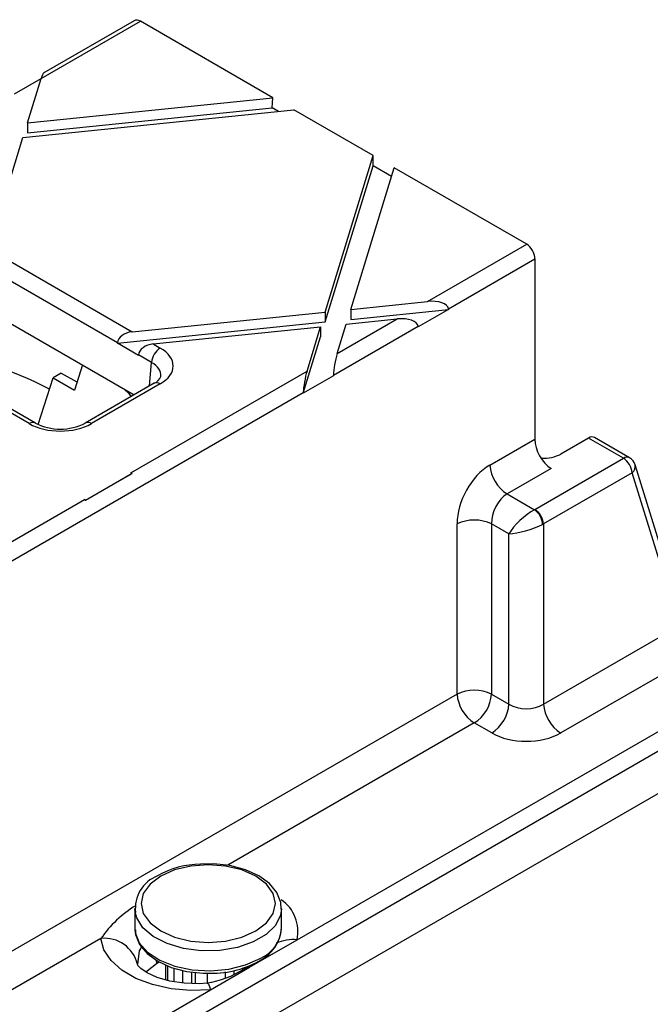
# Model space of a CAD drawing. Units: millimetres. Extents: x 140 to 8260, y 140 to 5800.
# Drawn here: x 7516 to 7568, y 5522 to 5602 of the extents above; entities that cross this region are included whole.
import ezdxf

# ---------------------------------------------------------------- set-up
doc = ezdxf.new("R2010")
doc.units = ezdxf.units.MM
doc.header["$LTSCALE"] = 20
doc.layers.add('HAURATON_PRODUCT_CONTOUR', color=7, linetype='Continuous', lineweight=25)

msp = doc.modelspace()

# ---------------------------------------------------------------- linework, layer by layer
at = {"layer": 'HAURATON_PRODUCT_CONTOUR'}
for p, q in [((7518.058, 5597.306), (7526.184, 5601.997)), ((7525.673, 5602.04), (7518.274, 5597.768)), ((7537.023, 5595.74), (7526.184, 5601.997)), ((7515.895, 5596.058), (7518.059, 5597.307)), ((7516.948, 5593.687), (7518.058, 5597.306)), ((7516.948, 5593.687), (7537.023, 5595.74)), ((7536.96, 5594.917), (7537.023, 5595.74)), ((7516.577, 5592.477), (7538.749, 5594.744)), ((7516.948, 5592.871), (7536.96, 5594.917)), ((7537.484, 5594.614), (7536.96, 5594.917)), ((7545.229, 5591.003), (7538.749, 5594.744)), ((7516.948, 5593.687), (7516.948, 5592.871)), ((7513.779, 5583.359), (7516.577, 5592.477)), ((7541.302, 5578.203), (7545.229, 5591.003)), ((7545.218, 5590.15), (7545.229, 5591.003)), ((7541.302, 5577.387), (7545.218, 5590.15)), ((7543.399, 5578.417), (7546.954, 5590.007)), ((7546.73, 5589.277), (7545.218, 5590.15)), ((7557.793, 5583.749), (7546.954, 5590.007)), ((7513.779, 5583.359), (7525.508, 5576.588)), ((7549.667, 5579.058), (7557.793, 5583.749)), ((7551.384, 5578.46), (7558.464, 5582.548)), ((7558.464, 5582.548), (7558.464, 5567.804)), ((7524.308, 5575.692), (7513.567, 5581.893)), ((7510.768, 5580.026), (7525.67, 5571.423)), ((7543.399, 5578.417), (7549.667, 5579.058)), ((7543.399, 5577.601), (7551.388, 5578.418)), ((7543.399, 5578.417), (7543.399, 5577.601)), ((7551.388, 5578.418), (7548.92, 5576.993)), ((7551.384, 5578.46), (7551.388, 5578.418)), ((7525.508, 5576.588), (7541.302, 5578.203)), ((7541.302, 5578.203), (7541.302, 5577.387)), ((7542.288, 5574.799), (7547.199, 5577.634)), ((7543.027, 5577.207), (7547.199, 5577.634)), ((7524.305, 5575.649), (7541.302, 5577.387)), ((7527.233, 5575.592), (7540.93, 5576.993)), ((7539.82, 5573.374), (7540.93, 5576.993)), ((7540.93, 5576.993), (7540.93, 5576.176)), ((7541.984, 5573.034), (7548.915, 5577.035)), ((7542.288, 5574.799), (7543.027, 5577.207)), ((7548.915, 5577.035), (7548.92, 5576.993)), ((7539.515, 5571.564), (7540.93, 5576.176)), ((7524.305, 5575.649), (7524.308, 5575.692)), ((7526.03, 5574.653), (7524.305, 5575.649)), ((7527.233, 5575.592), (7527.813, 5575.257)), ((7526.03, 5574.653), (7526.034, 5574.696)), ((7527.107, 5574.076), (7526.034, 5574.696)), ((7521.434, 5573.868), (7520.783, 5571.819)), ((7526.933, 5572.152), (7527.107, 5574.076)), ((7517.094, 5569.069), (7510.553, 5572.845)), ((7517.594, 5569.118), (7510.704, 5573.096)), ((7517.825, 5569.01), (7519.035, 5572.815)), ((7519.691, 5573.194), (7519.035, 5572.815)), ((7519.035, 5572.815), (7520.783, 5571.819)), ((7519.691, 5573.194), (7520.997, 5572.492)), ((7525.399, 5565.049), (7539.82, 5573.374)), ((7541.984, 5572.989), (7539.515, 5571.564)), ((7541.984, 5572.989), (7541.984, 5573.034)), ((7527.313, 5572.372), (7521.678, 5569.118)), ((7527.813, 5572.322), (7522.178, 5569.069)), ((7513.546, 5556.617), (7539.516, 5571.609)), ((7539.515, 5571.564), (7539.516, 5571.609)), ((7562.844, 5567.886), (7560.585, 5566.582)), ((7565.713, 5566.23), (7562.844, 5567.886)), ((7566.213, 5566.279), (7563.354, 5567.929)), ((7554.78, 5565.677), (7558.464, 5567.804)), ((7558.462, 5562.044), (7565.713, 5566.23)), ((7559.807, 5565.401), (7556.192, 5563.314)), ((7569.621, 5556.213), (7566.668, 5565.71)), ((7521.703, 5562.794), (7525.505, 5564.988)), ((7525.505, 5564.979), (7521.703, 5562.784)), ((7525.505, 5564.988), (7525.399, 5565.049)), ((7525.505, 5564.988), (7525.505, 5564.979)), ((7566.419, 5565.048), (7559.169, 5560.863)), ((7569.372, 5555.551), (7566.419, 5565.048)), ((7556.192, 5563.314), (7558.427, 5562.024)), ((7511.964, 5557.293), (7521.598, 5562.854)), ((7521.703, 5562.794), (7521.598, 5562.854)), ((7521.703, 5562.784), (7521.703, 5562.794)), ((7552.096, 5546.941), (7552.096, 5560.87)), ((7556.344, 5560.048), (7554.92, 5560.87)), ((7554.92, 5560.87), (7554.92, 5546.941)), ((7559.169, 5560.863), (7559.169, 5546.119)), ((7556.344, 5546.119), (7556.344, 5560.048)), ((7559.169, 5546.119), (7581.129, 5558.796)), ((7582.436, 5556.373), (7560.581, 5543.756)), ((7539.006, 5526.83), (7586.309, 5554.137)), ((7188.31, 5322.788), (7587.015, 5552.956)), ((7587.015, 5549.473), (7511.223, 5505.72)), ((7552.096, 5546.941), (7476.359, 5503.219)), ((7554.92, 5546.941), (7556.344, 5546.119)), ((7553.508, 5544.578), (7533.326, 5532.928)), ((7554.932, 5543.756), (7553.508, 5544.578)), ((7525.736, 5529.393), (7525.736, 5527.759)), ((7525.756, 5529.106), (7525.736, 5529.393)), ((7537.736, 5527.759), (7537.736, 5529.393)), ((7525.736, 5527.759), (7525.738, 5527.671)), ((7522.957, 5526.941), (7477.855, 5500.905)), ((7535.822, 5524.992), (7539.006, 5526.83)), ((7527.47, 5525.174), (7527.493, 5524.901)), ((7527.493, 5524.901), (7527.713, 5525.028)), ((7528.237, 5524.79), (7528.237, 5523.556)), ((7528.404, 5524.714), (7528.404, 5523.508)), ((7528.933, 5524.518), (7528.933, 5523.403)), ((7529.64, 5524.33), (7529.64, 5523.296)), ((7531.932, 5522.746), (7535.115, 5524.584)), ((7533.832, 5524.323), (7533.832, 5524.01)), ((7534.539, 5524.528), (7534.539, 5524.379)), ((7535.115, 5524.584), (7535.822, 5524.992)), ((7530.357, 5524.201), (7530.357, 5523.261)), ((7530.665, 5524.166), (7530.665, 5523.252)), ((7531.651, 5524.098), (7531.651, 5523.304)), ((7533.114, 5524.202), (7533.114, 5523.698)), ((7187.569, 5323.95), (7531.932, 5522.746))]:
    msp.add_line(p, q, dxfattribs=at)
at = {"layer": 'HAURATON_PRODUCT_CONTOUR', "flags": 128}
for points in [[(7524.869, 5571.886), (7525.226, 5571.533), (7525.415, 5571.276)], [(7527.847, 5532.046), (7526.973, 5531.388), (7526.423, 5530.623), (7526.236, 5529.801), (7526.423, 5528.979), (7526.973, 5528.213), (7527.847, 5527.556), (7528.986, 5527.051), (7530.312, 5526.734), (7531.736, 5526.626), (7533.159, 5526.734), (7534.486, 5527.051), (7535.625, 5527.556), (7536.499, 5528.213), (7537.048, 5528.979), (7537.236, 5529.801), (7537.048, 5530.623), (7536.499, 5531.388), (7535.625, 5532.046), (7534.486, 5532.551), (7533.159, 5532.868), (7531.736, 5532.976), (7530.312, 5532.868), (7528.986, 5532.551), (7527.847, 5532.046)], [(7537.696, 5529.363), (7537.682, 5529.894), (7537.351, 5530.706), (7536.746, 5531.437), (7535.874, 5532.071), (7534.773, 5532.572), (7533.51, 5532.907), (7532.158, 5533.059), (7531.093, 5533.03)], [(7537.736, 5529.369), (7537.662, 5528.851), (7537.242, 5528.017), (7536.477, 5527.27), (7535.413, 5526.656), (7534.119, 5526.214), (7532.674, 5525.971), (7531.171, 5525.944), (7529.703, 5526.134), (7528.363, 5526.528), (7527.235, 5527.102), (7526.39, 5527.82), (7525.88, 5528.637), (7525.756, 5529.106)], [(7525.738, 5527.671), (7525.762, 5527.434), (7526.091, 5526.586), (7526.773, 5525.813), (7527.768, 5525.161), (7529.012, 5524.673), (7530.427, 5524.379), (7531.924, 5524.297), (7533.41, 5524.433), (7534.79, 5524.778), (7535.978, 5525.31)], [(7525.779, 5527.656), (7525.79, 5527.258), (7526.12, 5526.446), (7526.726, 5525.715), (7527.598, 5525.081), (7528.699, 5524.58), (7529.961, 5524.245), (7531.314, 5524.093), (7531.641, 5524.102)], [(7531.932, 5522.746), (7530.307, 5522.692), (7528.699, 5522.835), (7527.178, 5523.17), (7525.813, 5523.681), (7524.663, 5524.345), (7523.78, 5525.134), (7523.202, 5526.013), (7522.957, 5526.941)], [(7526.272, 5526.263), (7526.093, 5525.931), (7525.937, 5524.827)], [(7531.647, 5523.283), (7531.02, 5523.243), (7529.771, 5523.277), (7528.581, 5523.456), (7527.547, 5523.756), (7526.744, 5524.123), (7526.221, 5524.481), (7525.976, 5524.736), (7525.941, 5524.793)], [(7526.629, 5524.201), (7526.726, 5524.309), (7527.493, 5524.901)], [(7531.647, 5523.283), (7531.677, 5523.278), (7531.757, 5523.196), (7531.843, 5523.016), (7531.932, 5522.746)]]:
    msp.add_lwpolyline(points, dxfattribs=at)
at = {"layer": 'HAURATON_PRODUCT_CONTOUR'}
for centre, radius, start, end in [((7501.149, 5537.097), 39.001, 63.18092, 78.69553), ((7528.65, 5573.955), 1.548, 122.73408, 175.53351), ((7526.967, 5573.241), 0.936, 291.72705, 341.0642), ((7527.521, 5571.922), 0.496, 53.89164, 114.7979), ((7517.386, 5568.667), 0.497, 65.84001, 126.05072), ((7519.636, 5573.024), 4.407, 242.39353, 297.60647), ((7521.885, 5568.666), 0.498, 53.96787, 113.9556), ((7566.006, 5565.816), 0.507, 65.98287, 125.32759), ((7564.876, 5564.928), 1.548, 4.46649, 57.26592), ((7565.713, 5565.413), 1, 17.2718, 60.00269), ((7557.866, 5565.918), 3.096, 184.46649, 237.26592), ((7566.015, 5565.578), 0.666, 307.3249, 11.47367), ((7557.483, 5560.71), 1.618, 4.08648, 54.31499), ((7557.626, 5560.742), 1.548, 4.46649, 57.26592), ((7553.508, 5557.778), 3.399, 65.45031, 114.54969), ((7553.508, 5543.849), 3.399, 65.45031, 114.54969), ((7555.182, 5547.182), 3.096, 184.46649, 237.26592), ((7551.834, 5547.182), 3.096, 302.73408, 355.53351), ((7553.258, 5546.36), 3.096, 302.73408, 355.53351), ((7562.255, 5546.36), 3.096, 184.46649, 237.26592), ((7531.258, 5525.582), 7.45, 91.26419, 119.43134), ((7528.636, 5529.398), 2.867, 111.24352, 186.73657), ((7535.902, 5527.503), 3.177, 347.77235, 55.17243), ((7530.794, 5521.507), 9.537, 121.65573, 145.26211), ((7534.489, 5528.012), 3.241, 295.3131, 356.90793), ((7534.855, 5527.971), 2.888, 292.88644, 355.79342), ((7523.256, 5524.206), 2.752, 13.04828, 96.25249), ((7538.658, 5523.672), 3.177, 83.70145, 115.17784), ((7531.995, 5532.214), 8.119, 267.50456, 298.54594), ((7530.428, 5531.047), 7.838, 278.92016, 302.60638), ((7535.191, 5523.536), 1.051, 94.11208, 120.63362)]:
    msp.add_arc(centre, radius, start, end, dxfattribs=at)
for centre, major_axis, ratio, start_param, end_param in [((7526.147, 5601.159), (-0.458, 0.89), 0.606756, 5.526942, 6.312259), ((7518.058, 5596.489), (0.24, 1.284), 0.145561, 0.124076, 0.909393), ((7557.756, 5582.912), (-0.458, 0.89), 0.606756, 4.008506, 5.526942), ((7549.667, 5578.242), (1.715, 0.226), 0.468811, 6.273951, 7.792388), ((7547.199, 5576.817), (1.715, 0.226), 0.468811, 6.273951, 7.792388), ((7525.508, 5575.772), (1.192, 0.223), 0.666894, 1.44672, 2.965157), ((7527.233, 5574.776), (1.192, 0.223), 0.666894, 1.44672, 2.965157), ((7525.257, 5573.79), (3.61, 0), 0.575709, 5.499157, 7.067214), ((7542.288, 5573.982), (0.24, 1.284), 0.145561, 0.909393, 2.427829), ((7525.257, 5572.973), (2.612, 0.09), 0.574044, 6.195783, 7.04743), ((7539.82, 5572.557), (0.24, 1.284), 0.145561, 0.909393, 2.427829), ((7519.636, 5570.544), (3.6, 0), 0.578871, 3.92836, 5.496418), ((7562.881, 5567.048), (0.458, 0.89), 0.606756, 6.254111, 7.039428), ((7559.881, 5567.077), (-0.917, 1.779), 0.606756, 0.866913, 2.38535), ((7559.173, 5567.402), (2, 0), 0.578871, 4.604183, 5.496418), ((7554.928, 5562.325), (1.833, 3.559), 0.606756, 0.756243, 2.274679), ((7556.34, 5561.596), (0.822, 1.83), 0.633992, 0.720984, 2.239421), ((7521.561, 5562.016), (-0.458, 0.89), 0.606756, 5.377421, 5.526942), ((7557.756, 5560.778), (1.543, 1.409), 0.291523, 0.877576, 2.396013), ((7557.756, 5562.454), (1, 0), 0.578871, 5.446797, 5.496418), ((7557.756, 5560.778), (1.996, 0.604), 0.209925, 3.864959, 5.383395), ((7557.756, 5561.637), (2, 0), 0.547113, 5.446797, 5.496418), ((7557.756, 5547.029), (2, 0), 0.642387, 3.92836, 5.496418), ((7557.756, 5545.396), (4, 0), 0.578871, 3.92836, 5.496418)]:
    msp.add_ellipse(centre, major_axis=major_axis, ratio=ratio, start_param=start_param, end_param=end_param, dxfattribs=at)

doc.saveas('drawing.dxf')
